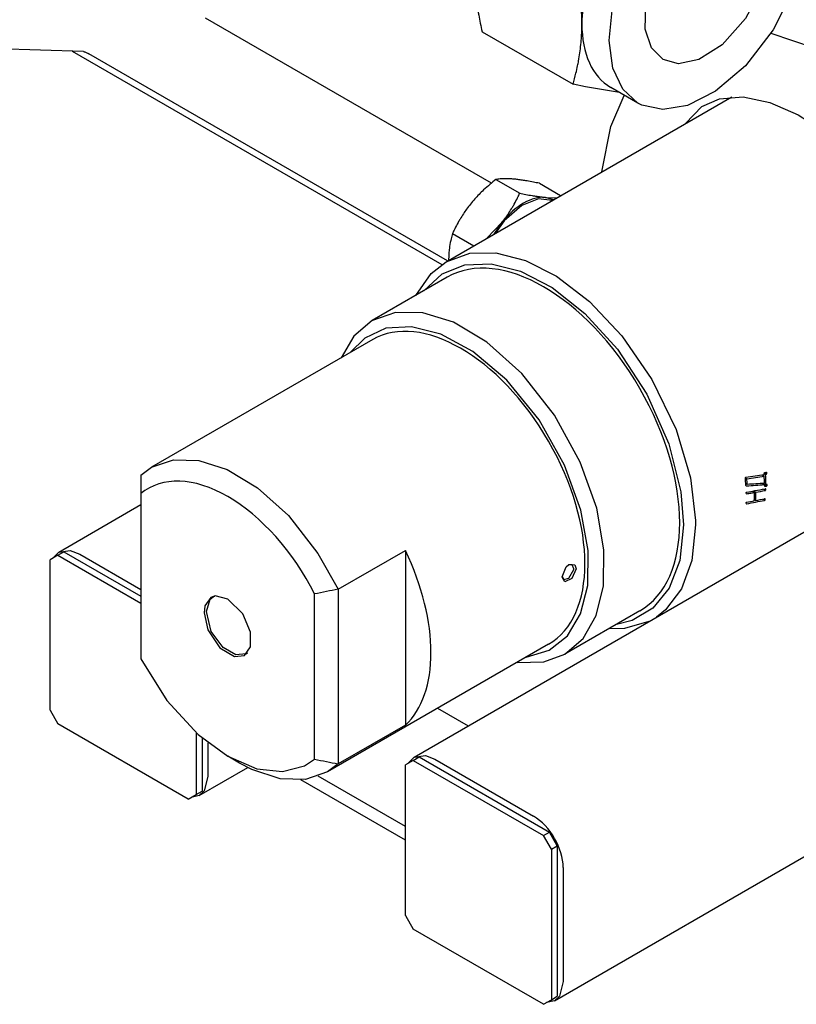
# Model space of a CAD drawing. Units: millimetres. Extents: x -4977 to 14016, y -622 to 3667.
# Drawn here: x 7103 to 7242, y 1926 to 2103 of the extents above; entities that cross this region are included whole.
import ezdxf

# ---------------------------------------------------------------- set-up
doc = ezdxf.new("R2010")
doc.units = ezdxf.units.MM
doc.linetypes.add('K5LT_BASIC', pattern=[0])
doc.layers.add('Системный слой (8)', color=7, linetype='Continuous')

# ---------------------------------------------------------------- blocks, each defined once
blk = doc.blocks.new('U1506')
at = {"layer": 'Системный слой (8)', "linetype": 'K5LT_BASIC'}
for p, q in [((7203.94, 2090.82), (7201.72, 2091.27)), ((7210.03, 2089.8), (7203.94, 2090.82))]:
    blk.add_line(p, q, dxfattribs=at)
blk = doc.blocks.new('U1653')
at = {"layer": 'Системный слой (8)', "linetype": 'K5LT_BASIC'}
for p, q in [((7214.73, 2105.61), (7216.04, 2110.42)), ((7235.64, 2108.67), (7232.63, 2103.02)), ((7214.65, 2101.16), (7214.73, 2105.61)), ((7232.63, 2103.02), (7228.44, 2098.33)), ((7215.75, 2097.81), (7214.65, 2101.16)), ((7217.84, 2095.69), (7215.75, 2097.81)), ((7228.44, 2098.33), (7224.25, 2095.69)), ((7220.62, 2094.94), (7217.84, 2095.69)), ((7224.25, 2095.69), (7220.62, 2094.94))]:
    blk.add_line(p, q, dxfattribs=at)
blk = doc.blocks.new('U1657')
at = {"layer": 'Системный слой (8)', "linetype": 'K5LT_BASIC'}
for p, q in [((7208.79, 2105.07), (7210.53, 2110.91)), ((7241.15, 2108.18), (7237.56, 2101.02)), ((7208.16, 2099.08), (7208.79, 2105.07)), ((7237.56, 2101.02), (7232.6, 2094.58)), ((7208.83, 2094.15), (7208.16, 2099.08)), ((7210.61, 2090.39), (7208.83, 2094.15)), ((7232.6, 2094.58), (7227.25, 2090.01)), ((7213.34, 2087.89), (7210.61, 2090.39)), ((7227.25, 2090.01), (7222.23, 2087.48)), ((7214.04, 2087.53), (7213.34, 2087.89)), ((7217.78, 2086.72), (7214.04, 2087.53)), ((7222.23, 2087.48), (7217.78, 2086.72))]:
    blk.add_line(p, q, dxfattribs=at)
blk = doc.blocks.new('U2188')
at = {"layer": 'Системный слой (8)', "linetype": 'K5LT_BASIC'}
for p, q in [((7195.5, 2070.77), (7192.52, 2069.58)), ((7197.99, 2070.46), (7195.5, 2070.77)), ((7192.52, 2069.58), (7189.37, 2066.79)), ((7189.37, 2066.79), (7187.74, 2064.54))]:
    blk.add_line(p, q, dxfattribs=at)
blk = doc.blocks.new('U2189')
at = {"layer": 'Системный слой (8)', "linetype": 'K5LT_BASIC'}
for p, q in [((7069.28, 2121.87), (7082.8, 2114.07)), ((7112, 2097.21), (7178.19, 2058.99)), ((7302.49, 1987.23), (7306.03, 1985.19))]:
    blk.add_line(p, q, dxfattribs=at)
blk = doc.blocks.new('U2209')
at = {"layer": 'Системный слой (8)', "linetype": 'K5LT_BASIC'}
for p, q in [((7172.19, 1969.65), (7173.23, 1970.74)), ((7173.23, 1970.74), (7175.29, 1971.03)), ((7175.29, 1971.03), (7176.98, 1970.37))]:
    blk.add_line(p, q, dxfattribs=at)
blk = doc.blocks.new('U2210')
at = {"layer": 'Системный слой (8)', "linetype": 'K5LT_BASIC'}
for p, q in [((7199.96, 1930.57), (7199.28, 1927.96)), ((7199.28, 1927.96), (7198.41, 1927.13)), ((7198.41, 1927.13), (7196.94, 1926.78))]:
    blk.add_line(p, q, dxfattribs=at)
blk = doc.blocks.new('U2222')
at = {"layer": 'Системный слой (8)', "linetype": 'K5LT_BASIC'}
for p, q in [((7236.19, 2018.79), (7236.17, 2018.8)), ((7236.21, 2018.77), (7236.19, 2018.79))]:
    blk.add_line(p, q, dxfattribs=at)
blk = doc.blocks.new('U2223')
at = {"layer": 'Системный слой (8)', "linetype": 'K5LT_BASIC'}
for p, q in [((7144.19, 1968.53), (7141.98, 1969.68)), ((7149.25, 1966.89), (7144.19, 1968.53)), ((7157.73, 1968.12), (7153.81, 1966.77)), ((7159.65, 1969.54), (7157.73, 1968.12)), ((7153.81, 1966.77), (7149.25, 1966.89))]:
    blk.add_line(p, q, dxfattribs=at)
blk = doc.blocks.new('U2224')
at = {"layer": 'Системный слой (8)', "linetype": 'K5LT_BASIC'}
blk.add_line((7236.46, 2019.58), (7236.43, 2019.6), dxfattribs=at)
blk.add_arc((7236.37, 2019.49), 0.127, 60.0092, 68.4171, dxfattribs=at)
blk = doc.blocks.new('U2225')
at = {"layer": 'Системный слой (8)', "linetype": 'K5LT_BASIC'}
for p, q in [((7136.86, 1999.37), (7135.77, 1997.83)), ((7137.59, 1999.62), (7136.86, 1999.37)), ((7139.89, 1999.05), (7137.59, 1999.62)), ((7142.54, 1996.42), (7139.89, 1999.05)), ((7135.77, 1997.83), (7135.61, 1996.62)), ((7135.61, 1996.62), (7136.29, 1993.58)), ((7143.94, 1993.12), (7142.54, 1996.42)), ((7136.29, 1993.58), (7138.46, 1990.35)), ((7143.95, 1990.51), (7143.94, 1993.12)), ((7138.46, 1990.35), (7141.08, 1988.77)), ((7142.86, 1988.98), (7143.95, 1990.51)), ((7141.08, 1988.77), (7142.86, 1988.98))]:
    blk.add_line(p, q, dxfattribs=at)
blk = doc.blocks.new('U2226')
at = {"layer": 'Системный слой (8)', "linetype": 'K5LT_BASIC'}
blk.add_line((7236.41, 2021.73), (7236.38, 2021.75), dxfattribs=at)
blk.add_arc((7236.3, 2021.63), 0.145, 59.9957, 67.9823, dxfattribs=at)
blk = doc.blocks.new('U2227')
at = {"layer": 'Системный слой (8)', "linetype": 'K5LT_BASIC'}
blk.add_line((7232.76, 2017.96), (7232.78, 2017.95), dxfattribs=at)
blk.add_arc((7232.86, 2018.08), 0.154, 240.011, 249.4676, dxfattribs=at)
blk = doc.blocks.new('U2230')
at = {"layer": 'Системный слой (8)', "linetype": 'K5LT_BASIC'}
for p, q in [((7236.11, 2017.02), (7236.09, 2017.03)), ((7236.12, 2017.01), (7236.11, 2017.02))]:
    blk.add_line(p, q, dxfattribs=at)
blk = doc.blocks.new('U2231')
at = {"layer": 'Системный слой (8)', "linetype": 'K5LT_BASIC'}
for p, q in [((7178.98, 2059.49), (7183.22, 2061)), ((7183.22, 2061), (7187.87, 2061.09)), ((7187.87, 2061.09), (7193.21, 2059.72)), ((7176.29, 2057.39), (7178.98, 2059.49)), ((7193.21, 2059.72), (7198.76, 2056.88)), ((7173.55, 2053.46), (7176.29, 2057.39)), ((7198.76, 2056.88), (7204.64, 2052.37)), ((7204.64, 2052.37), (7210.46, 2046.19)), ((7210.46, 2046.19), (7215.83, 2038.39)), ((7215.83, 2038.39), (7220.16, 2029.43)), ((7220.16, 2029.43), (7222.74, 2020.75)), ((7222.74, 2020.75), (7223.64, 2013.11)), ((7223.65, 2012.34), (7222.98, 2005.96)), ((7223.64, 2013.11), (7223.65, 2012.34)), ((7222.98, 2005.96), (7221.15, 2000.9)), ((7221.15, 2000.9), (7218.29, 1997.12)), ((7218.29, 1997.12), (7216.65, 1995.81)), ((7215.29, 1995.03), (7210.94, 1993.77)), ((7210.94, 1993.77), (7208.05, 1993.71))]:
    blk.add_line(p, q, dxfattribs=at)
blk = doc.blocks.new('U2232')
at = {"layer": 'Системный слой (8)', "linetype": 'K5LT_BASIC'}
for p, q in [((7178.26, 2057.32), (7182.32, 2058.95)), ((7182.32, 2058.95), (7187.04, 2059.13)), ((7187.04, 2059.13), (7192.3, 2057.8)), ((7174.99, 2054.29), (7178.26, 2057.32)), ((7192.3, 2057.8), (7197.96, 2054.88)), ((7197.96, 2054.88), (7203.84, 2050.24)), ((7203.84, 2050.24), (7209.66, 2043.82)), ((7209.66, 2043.82), (7214.91, 2035.77)), ((7214.91, 2035.77), (7218.87, 2026.84)), ((7218.87, 2026.84), (7221.04, 2018.29)), ((7221.04, 2018.29), (7221.53, 2012.34)), ((7221.53, 2012.34), (7220.84, 2005.99)), ((7220.84, 2005.99), (7218.94, 2001.01)), ((7218.94, 2001.01), (7216.03, 1997.41)), ((7216.03, 1997.41), (7212.28, 1995.21)), ((7212.28, 1995.21), (7209.49, 1994.54))]:
    blk.add_line(p, q, dxfattribs=at)
blk = doc.blocks.new('U2233')
at = {"layer": 'Системный слой (8)', "linetype": 'K5LT_BASIC'}
for p, q in [((7200.49, 2004.83), (7200.98, 2005.24)), ((7200.98, 2005.24), (7202.04, 2005.19)), ((7202.04, 2005.19), (7202.27, 2004.49)), ((7199.77, 2003.05), (7200.49, 2004.83)), ((7202.27, 2004.49), (7201.49, 2002.74)), ((7199.77, 2002.96), (7199.77, 2003.05)), ((7200.27, 2002.17), (7199.77, 2002.96)), ((7201.49, 2002.74), (7200.27, 2002.17))]:
    blk.add_line(p, q, dxfattribs=at)
blk = doc.blocks.new('U2234')
at = {"layer": 'Системный слой (8)', "linetype": 'K5LT_BASIC'}
for p, q in [((7124.3, 1988.36), (7128.96, 1980.89)), ((7128.96, 1980.89), (7134.55, 1974.78)), ((7134.55, 1974.78), (7139.86, 1970.9)), ((7139.86, 1970.9), (7145.08, 1968.68)), ((7153.59, 1969.21), (7155.41, 1970.4)), ((7145.08, 1968.68), (7149.7, 1968.18)), ((7149.7, 1968.18), (7153.59, 1969.21))]:
    blk.add_line(p, q, dxfattribs=at)
blk = doc.blocks.new('U2235')
at = {"layer": 'Системный слой (8)', "linetype": 'K5LT_BASIC'}
blk.add_line((7232.7, 2019.36), (7232.73, 2019.34), dxfattribs=at)
blk.add_arc((7232.77, 2019.42), 0.0849, 240.0143, 252.6793, dxfattribs=at)
blk = doc.blocks.new('U2236')
at = {"layer": 'Системный слой (8)', "linetype": 'K5LT_BASIC'}
for p, q in [((7168.21, 2047.56), (7164.41, 2045.81)), ((7172.78, 2047.85), (7168.21, 2047.56)), ((7178.01, 2046.53), (7172.78, 2047.85)), ((7164.41, 2045.81), (7161.82, 2043.23)), ((7183.78, 2043.4), (7178.01, 2046.53)), ((7189.84, 2038.25), (7183.78, 2043.4)), ((7195.62, 2031.15), (7189.84, 2038.25)), ((7200.21, 2023.02), (7195.62, 2031.15)), ((7203.13, 2015.01), (7200.21, 2023.02)), ((7204.44, 2007.75), (7203.13, 2015.01)), ((7204.34, 2001.51), (7204.44, 2007.75)), ((7203.04, 1996.4), (7204.34, 2001.51)), ((7200.7, 1992.5), (7203.04, 1996.4)), ((7197.42, 1989.89), (7200.7, 1992.5)), ((7193.32, 1988.67), (7197.42, 1989.89))]:
    blk.add_line(p, q, dxfattribs=at)
blk = doc.blocks.new('U2237')
at = {"layer": 'Системный слой (8)', "linetype": 'K5LT_BASIC'}
blk.add_line((7232.73, 2016.16), (7232.75, 2016.15), dxfattribs=at)
blk.add_arc((7232.82, 2016.27), 0.137, 240.0296, 250.0109, dxfattribs=at)
blk = doc.blocks.new('U2238')
at = {"layer": 'Системный слой (8)', "linetype": 'K5LT_BASIC'}
for p, q in [((7200.99, 2002.82), (7201.87, 2004.36)), ((7201.87, 2004.36), (7201.88, 2004.49)), ((7199.77, 2003.09), (7200.05, 2002.59)), ((7200.05, 2002.59), (7200.99, 2002.82))]:
    blk.add_line(p, q, dxfattribs=at)
blk = doc.blocks.new('U2239')
at = {"layer": 'Системный слой (8)', "linetype": 'K5LT_BASIC'}
for p, q in [((7126.23, 2022.68), (7130.14, 2024.02)), ((7130.14, 2024.02), (7134.7, 2023.91)), ((7134.7, 2023.91), (7139.76, 2022.27)), ((7124.3, 2021.25), (7126.23, 2022.68)), ((7139.76, 2022.27), (7145.17, 2019)), ((7145.17, 2019), (7150.72, 2014.01)), ((7150.72, 2014.01), (7156.02, 2007.25)), ((7156.02, 2007.25), (7159.65, 2000.84))]:
    blk.add_line(p, q, dxfattribs=at)
blk = doc.blocks.new('U2240')
at = {"layer": 'Системный слой (8)', "linetype": 'K5LT_BASIC'}
for p, q in [((7201.55, 2005.19), (7200.88, 2005.18)), ((7201.88, 2004.49), (7201.55, 2005.19))]:
    blk.add_line(p, q, dxfattribs=at)
blk = doc.blocks.new('U2241')
at = {"layer": 'Системный слой (8)', "linetype": 'K5LT_BASIC'}
for p, q in [((7169.91, 2050.4), (7165.78, 2048.98)), ((7174.78, 2050.34), (7169.91, 2050.4)), ((7180.28, 2048.63), (7174.78, 2050.34)), ((7165.74, 2048.95), (7162.45, 2046.13)), ((7165.78, 2048.98), (7165.74, 2048.95)), ((7186.29, 2045.08), (7180.28, 2048.63)), ((7162.45, 2046.13), (7160.2, 2042.29)), ((7192.54, 2039.48), (7186.29, 2045.08)), ((7198.41, 2032), (7192.54, 2039.48)), ((7203.02, 2023.58), (7198.41, 2032)), ((7205.95, 2015.35), (7203.02, 2023.58)), ((7207.26, 2007.88), (7205.95, 2015.35)), ((7207.18, 2001.43), (7207.26, 2007.88)), ((7205.88, 1996.12), (7207.18, 2001.43)), ((7203.53, 1992.01), (7205.88, 1996.12)), ((7200.24, 1989.2), (7203.53, 1992.01)), ((7191.7, 1987.73), (7196.5, 1987.82)), ((7196.5, 1987.82), (7200.24, 1989.2))]:
    blk.add_line(p, q, dxfattribs=at)
blk = doc.blocks.new('U2242')
at = {"layer": 'Системный слой (8)', "linetype": 'K5LT_BASIC'}
blk.add_line((7236.03, 2019.3), (7236.05, 2019.28), dxfattribs=at)
blk.add_arc((7236.08, 2019.34), 0.0721, 240.0727, 255.0306, dxfattribs=at)
blk = doc.blocks.new('U2243')
at = {"layer": 'Системный слой (8)', "linetype": 'K5LT_BASIC'}
for p, q in [((7136.03, 1996.84), (7136.72, 1999.04)), ((7136.72, 1999.04), (7137.25, 1999.48)), ((7137.25, 1999.48), (7137.52, 1999.61)), ((7136.92, 1993.28), (7136.03, 1996.84)), ((7139.04, 1990.41), (7136.92, 1993.28)), ((7141.29, 1989.09), (7139.04, 1990.41)), ((7143.15, 1989.26), (7141.29, 1989.09)), ((7143.4, 1989.43), (7143.15, 1989.26))]:
    blk.add_line(p, q, dxfattribs=at)
blk = doc.blocks.new('U2245')
at = {"layer": 'Системный слой (8)', "linetype": 'K5LT_BASIC'}
for p, q in [((7136.32, 1967.31), (7135.64, 1964.71)), ((7135.64, 1964.71), (7134.77, 1963.88)), ((7134.77, 1963.88), (7133.3, 1963.53))]:
    blk.add_line(p, q, dxfattribs=at)
blk = doc.blocks.new('U2246')
at = {"layer": 'Системный слой (8)', "linetype": 'K5LT_BASIC'}
for p, q in [((7108.55, 2006.39), (7109.59, 2007.49)), ((7109.59, 2007.49), (7111.65, 2007.77)), ((7111.65, 2007.77), (7113.34, 2007.11))]:
    blk.add_line(p, q, dxfattribs=at)
blk = doc.blocks.new('U2250')
at = {"layer": 'Системный слой (8)', "linetype": 'K5LT_BASIC'}
for p, q in [((7224.81, 2087.27), (7227.93, 2088.67)), ((7227.93, 2088.67), (7232.18, 2089.01)), ((7232.18, 2089.01), (7236.99, 2088.02)), ((7236.99, 2088.02), (7242.05, 2085.81)), ((7221.88, 2084.25), (7224.81, 2087.27)), ((7242.05, 2085.81), (7247.94, 2081.92)), ((7247.94, 2081.92), (7254.09, 2076.34)), ((7254.09, 2076.34), (7259.87, 2069.4)), ((7259.87, 2069.4), (7265.21, 2060.95)), ((7265.21, 2060.95), (7269.55, 2051.37)), ((7269.55, 2051.37), (7272.15, 2042.33)), ((7272.15, 2042.33), (7273.13, 2034.44)), ((7273.13, 2034.44), (7273.16, 2032.96))]:
    blk.add_line(p, q, dxfattribs=at)
blk = doc.blocks.new('U2251')
at = {"layer": 'Системный слой (8)', "linetype": 'K5LT_BASIC'}
for p, q in [((7237.15, 2100.39), (7244.92, 2097.78)), ((7244.92, 2097.78), (7251.5, 2094.13)), ((7251.5, 2094.13), (7258.57, 2088.67)), ((7208.48, 2083.72), (7210.89, 2089.27)), ((7210.89, 2089.27), (7210.9, 2089.3)), ((7258.57, 2088.67), (7265.19, 2081.97)), ((7206.88, 2075.59), (7208.48, 2083.72)), ((7265.19, 2081.97), (7271.6, 2073.57)), ((7271.6, 2073.57), (7277.08, 2064.13)), ((7277.08, 2064.13), (7281.55, 2053.42)), ((7281.55, 2053.42), (7284.15, 2043.49)), ((7284.15, 2043.49), (7285.13, 2034.46)), ((7285.13, 2034.46), (7285.16, 2032.96))]:
    blk.add_line(p, q, dxfattribs=at)
blk = doc.blocks.new('U2292')
at = {"layer": 'Системный слой (8)', "linetype": 'K5LT_BASIC'}
for p, q in [((6944.53, 2102.11), (6920.48, 2102.81)), ((7114.03, 2097.15), (6958.02, 2101.71))]:
    blk.add_line(p, q, dxfattribs=at)

msp = doc.modelspace()

# ---------------------------------------------------------------- linework, layer by layer
at = {"layer": 'Системный слой (8)', "linetype": 'K5LT_BASIC'}
for p, q in [((7187.086, 2073.562), (7135.89, 2103.12)), ((7185.416, 2100.685), (7201.718, 2091.273)), ((7179.225, 2059.625), (7114.977, 2096.719)), ((7213.339, 2087.894), (7208.474, 2090.702)), ((7178.984, 2059.486), (7230.137, 2089.019)), ((7187.903, 2074.223), (7192.171, 2071.76)), ((7195.681, 2073.529), (7199.494, 2071.328)), ((7198.221, 2070.593), (7196.754, 2071.011)), ((7196.754, 2071.011), (7198.849, 2070.955)), ((7186.345, 2063.736), (7188.976, 2066.52)), ((7188.976, 2066.52), (7187.509, 2064.408)), ((7180.125, 2064.547), (7183.938, 2062.346)), ((7179.43, 2059.763), (7179.43, 2059.744)), ((7179.174, 2056.709), (7165.739, 2048.952)), ((7165.824, 2045.538), (7126.226, 2022.676)), ((7124.299, 2021.249), (7124.299, 2017.946)), ((7235.536, 2021.332), (7235.965, 2021.085)), ((7235.546, 2021.326), (7235.546, 2021.334)), ((7235.941, 2021.587), (7236.208, 2021.433)), ((7235.963, 2021.667), (7236.333, 2021.453)), ((7235.995, 2021.697), (7236.385, 2021.472)), ((7236.064, 2021.726), (7236.425, 2021.517)), ((7236.103, 2021.732), (7236.436, 2021.539)), ((7236.238, 2021.753), (7236.453, 2021.629)), ((7236.3, 2021.762), (7236.44, 2021.681)), ((7236.343, 2021.765), (7236.407, 2021.728)), ((7232.579, 2020.771), (7232.854, 2020.613)), ((7232.647, 2019.81), (7232.916, 2019.655)), ((7232.65, 2019.76), (7232.724, 2019.766)), ((7232.683, 2019.397), (7232.792, 2019.334)), ((7235.53, 2019.83), (7236.001, 2019.558)), ((7235.701, 2019.731), (7235.72, 2019.739)), ((7235.72, 2019.739), (7235.762, 2019.783)), ((7235.72, 2019.739), (7236.425, 2019.332)), ((7235.762, 2019.783), (7235.774, 2019.805)), ((7235.762, 2019.783), (7236.467, 2019.376)), ((7235.774, 2019.805), (7235.785, 2019.849)), ((7235.774, 2019.805), (7236.479, 2019.398)), ((7235.806, 2019.851), (7236.254, 2019.592)), ((7236.001, 2019.527), (7236.374, 2019.312)), ((7236.3, 2019.6), (7236.501, 2019.484)), ((7236.36, 2019.61), (7236.491, 2019.535)), ((7236.402, 2019.614), (7236.461, 2019.58)), ((7124.299, 2017.946), (7124.299, 1988.36)), ((7233.83, 2018.404), (7234.234, 2018.171)), ((7234.083, 2018.447), (7234.485, 2018.214)), ((7235.874, 2018.756), (7236.208, 2018.564)), ((7235.984, 2018.776), (7236.232, 2018.632)), ((7236.044, 2018.787), (7236.241, 2018.673)), ((7236.117, 2018.799), (7236.235, 2018.731)), ((7236.172, 2018.799), (7236.214, 2018.775)), ((7109.589, 2007.486), (7124.299, 2015.979)), ((7234.198, 2016.866), (7234.436, 2016.729)), ((7235.793, 2016.986), (7236.106, 2016.806)), ((7235.9, 2017.007), (7236.133, 2016.873)), ((7235.96, 2017.019), (7236.144, 2016.912)), ((7236.031, 2017.032), (7236.141, 2016.969)), ((7236.084, 2017.033), (7236.123, 2017.011)), ((7173.228, 1970.744), (7247.385, 2013.559)), ((7109.449, 2006.911), (7108.035, 2006.094)), ((7109.449, 2006.911), (7110.51, 2007.523)), ((7109.449, 2006.911), (7124.299, 1998.337)), ((7110.51, 2007.523), (7124.299, 1999.562)), ((7113.339, 2007.115), (7124.299, 2000.787)), ((7159.654, 2000.837), (7171.675, 2007.777)), ((7171.675, 2007.777), (7171.675, 1976.483)), ((7108.035, 1979.15), (7108.035, 2006.094)), ((7200.984, 2005.243), (7200.984, 2005.243)), ((7155.411, 1970.397), (7155.411, 1999.983)), ((7159.654, 2000.837), (7159.654, 1969.543)), ((7137.247, 1999.478), (7137.451, 1999.596)), ((7213.674, 1996.953), (7200.239, 1989.196)), ((7197.324, 1990.978), (7157.726, 1968.116)), ((7143.147, 1989.259), (7143.351, 1989.377)), ((7198.406, 1927.135), (7304.472, 1988.372)), ((7108.035, 1979.15), (7109.449, 1976.7)), ((7177.438, 1979.497), (7182.913, 1976.336)), ((7132.784, 1963.228), (7109.449, 1976.7)), ((7134.198, 1975.103), (7134.198, 1964.045)), ((7171.675, 1976.483), (7159.654, 1969.543)), ((7135.259, 1974.168), (7135.259, 1964.657)), ((7136.32, 1973.303), (7136.32, 1967.311)), ((7141.976, 1969.676), (7139.855, 1970.901)), ((7173.089, 1970.168), (7171.675, 1969.352)), ((7173.089, 1970.168), (7174.15, 1970.781)), ((7173.089, 1970.168), (7196.424, 1956.696)), ((7174.15, 1970.781), (7197.484, 1957.309)), ((7176.978, 1970.372), (7194.656, 1960.166)), ((7134.766, 1963.877), (7143.442, 1968.886)), ((7171.675, 1942.407), (7171.675, 1969.352)), ((7171.675, 1955.88), (7152.968, 1966.68)), ((7171.675, 1958.329), (7156.066, 1967.341)), ((7134.198, 1964.045), (7135.259, 1964.657)), ((7132.784, 1963.228), (7134.198, 1964.045)), ((7196.424, 1956.696), (7197.484, 1957.309)), ((7197.838, 1954.247), (7196.424, 1956.696)), ((7198.898, 1954.859), (7197.484, 1957.309)), ((7197.838, 1954.247), (7198.898, 1954.859)), ((7197.838, 1954.247), (7197.838, 1927.302)), ((7198.898, 1954.859), (7198.898, 1927.915)), ((7199.959, 1950.981), (7199.959, 1930.568)), ((7171.675, 1942.407), (7173.089, 1939.958)), ((7196.424, 1926.486), (7173.089, 1939.958)), ((7197.838, 1927.302), (7198.898, 1927.915)), ((7196.424, 1926.486), (7197.838, 1927.302))]:
    msp.add_line(p, q, dxfattribs=at)
for centre, major_axis, ratio, start_param, end_param in [((7220.974, 2112.353), (-12.5, -21.651), 0.5773503, 4.9741884, 5.4977871), ((7220.974, 2112.353), (-12.5, -21.651), 0.5773503, 5.4977871, 6.2831853), ((7192.865, 2060.988), (5.5, 9.526), 0.5773503, 0.2617994, 1.3089969), ((7196.424, 2026.831), (-17.25, 29.878), 0.5773503, 3.1415927, 6.2831853), ((7181.574, 2018.258), (-15.75, 27.28), 0.5773503, 3.1415927, 6.2831853), ((7139.855, 1994.171), (-14.25, 24.682), 0.5773503, 4.6159159, 6.3796584), ((7214.496, 2037.265), (78.71, 7.318), 0.2324997, -1.3591242, -1.3164825), ((7213.753, 2036.836), (78.711, 7.319), 0.2324986, -1.3473583, -1.306404), ((7209.78, 2034.542), (-17.55, 32.585), 0.5960614, 4.0074378, 4.0123253), ((7207.897, 2033.455), (28.145, 46.031), 0.5598152, -1.4859539, -1.4857293), ((7203.625, 2030.989), (89.83, 79.568), 0.2395492, -1.4200033, -1.419501), ((7209.838, 2034.576), (-18.5, 32.043), 0.5773503, 3.939999, 3.9797396), ((7218.848, 2039.778), (127.705, 39.228), 0.1675881, -1.4876447, -1.4872157), ((7215.235, 2037.692), (78.719, 7.324), 0.2324901, -1.324743, -1.3213796), ((7214.49, 2037.262), (78.691, 7.305), 0.23252, -1.3128319, -1.3111732), ((7210.091, 2034.722), (-18.5, 32.043), 0.5773503, 3.9269908, 3.9862885), ((7219.342, 2040.063), (160.403, 59.178), 0.1367304, -1.5152075, -1.5148834), ((7206.745, 2032.79), (63.439, 64.166), 0.3250595, -1.4285682, -1.4278909), ((7211.251, 2035.391), (29.424, -25.605), 0.2281093, 0.7700048, 0.7720677), ((7208.919, 2034.045), (23.291, 44.382), 0.6024202, -1.5371101, -1.5366195), ((7209.825, 2034.568), (-5.257, 38.013), 0.7098253, 4.2664514, 4.2689308), ((7210.664, 2035.053), (23.208, -29.229), 0.4517238, 0.779347, 0.7812384), ((7206.553, 2032.679), (-18.5, 32.043), 0.5773503, 3.9888776, 4.0291446), ((7203.654, 2031.005), (28.199, 46.051), 0.5593332, -1.4511582, -1.450933), ((7197.295, 2027.334), (90.071, 79.71), 0.2389658, -1.3856411, -1.3851377), ((7219.844, 2040.353), (127.586, 39.154), 0.1677218, -1.5218807, -1.5214483), ((7206.856, 2032.854), (22.884, -29.425), 0.4621298, 0.7808941, 0.783472), ((7207.327, 2033.126), (28.271, -26.254), 0.270207, 0.7601007, 0.7616754), ((7210.013, 2034.677), (65.909, -1.767), 0.2385928, -1.2115169, -1.1591028), ((7206.805, 2032.825), (-18.5, 32.043), 0.5773503, 3.9900856, 4.0206939), ((7210.626, 2035.031), (66.005, -1.699), 0.2386366, -1.220188, -1.1701014), ((7209.838, 2034.576), (-18.5, 32.043), 0.5773503, 3.9269908, 3.9298834), ((7209.838, 2034.576), (18.5, -32.043), 0.5773503, 0.7829868, 0.7853982), ((7209.287, 2034.258), (78.719, 7.324), 0.2324901, -1.2445931, -1.2412375), ((7210.091, 2034.722), (18.5, -32.043), 0.5773503, 0.7845935, 0.7853982), ((7210.031, 2034.687), (78.691, 7.305), 0.23252, -1.2527296, -1.2510737), ((7208.253, 2033.661), (159.208, 58.459), 0.1376752, -1.4439723, -1.4436451), ((7211.056, 2035.279), (63.858, 64.407), 0.3232708, -1.4986556, -1.4979815), ((7210.223, 2034.798), (29.398, -25.62), 0.2290483, 0.6997466, 0.7018036), ((7210.597, 2035.014), (23.372, 44.407), 0.6017185, 4.6767226, 4.6772179), ((7210.416, 2034.91), (-5.246, 38.017), 0.7098573, 4.1965747, 4.1990433), ((7210.29, 2034.837), (23.195, -29.237), 0.4521575, 0.7093574, 0.7112446), ((7206.416, 2032.6), (-5.239, 38.019), 0.7098781, 4.2245165, 4.2269765), ((7206.638, 2032.728), (23.194, -29.237), 0.4521977, 0.7326711, 0.7346932), ((7206.784, 2032.813), (30.034, -25.265), 0.2063138, 0.7228187, 0.7248798), ((7206.125, 2032.432), (23.477, 44.439), 0.6008142, 4.7084401, 4.708942), ((7205.391, 2032.008), (64.411, 64.726), 0.3209333, -1.4667141, -1.466042), ((7209.726, 2034.511), (158.478, 58.019), 0.1382586, -1.4755392, -1.4752096), ((7208.125, 2033.587), (78.712, 7.319), 0.2324979, -1.273133, -1.2536591), ((7207.381, 2033.157), (78.711, 7.319), 0.2324981, -1.2631181, -1.2536577), ((7207.381, 2033.157), (78.711, 7.319), 0.2324981, -1.2536577, -1.2443556), ((7208.072, 2033.556), (18.5, -32.043), 0.5773503, 0.7259334, 0.7760961), ((7208.125, 2033.587), (78.712, 7.319), 0.2324979, -1.2536591, -1.2288764), ((7208.325, 2033.702), (18.5, -32.043), 0.5773503, 0.7225259, 0.7726948), ((7207.381, 2033.157), (78.712, 7.32), 0.2324972, -1.2409596, -1.2188644), ((7210.481, 2034.947), (2.918, 40.12), 0.7153396, 4.3443176, 4.3461897), ((7209.733, 2034.515), (27.683, -26.589), 0.2920202, 0.6716239, 0.6735336), ((7210.286, 2034.835), (-9.722, 36.397), 0.6886871, 4.0773208, 4.0785455), ((7209.978, 2034.656), (21.85, -30.051), 0.4936643, 0.7018885, 0.703994), ((7206.924, 2032.893), (-5.237, 38.02), 0.7098843, 4.1644063, 4.1668677), ((7206.319, 2032.544), (23.193, -29.238), 0.4522418, 0.6725283, 0.6745521), ((7205.844, 2032.27), (30.031, -25.267), 0.2064325, 0.6626393, 0.6647025), ((7207.573, 2033.268), (23.486, 44.442), 0.600743, 4.6483635, 4.6488663), ((7209.147, 2034.177), (64.454, 64.75), 0.3207547, -1.5268649, -1.5261927), ((7200.325, 2029.083), (158.221, 57.863), 0.1384652, -1.4151382, -1.4148076), ((7202.916, 2030.579), (78.712, 7.319), 0.2324979, -1.2029597, -1.1585854), ((7203.659, 2031.008), (78.711, 7.319), 0.2324981, -1.2129789, -1.1941929), ((7203.659, 2031.008), (78.712, 7.32), 0.2324972, -1.1907907, -1.1686412), ((7211.213, 2035.37), (2.944, 40.125), 0.7153029, 4.284555, 4.2864342), ((7209.017, 2034.102), (27.675, -26.593), 0.2922919, 0.6113571, 0.6132736), ((7210.659, 2035.05), (-9.711, 36.402), 0.6887603, 4.0172957, 4.0185249), ((7209.761, 2034.531), (21.847, -30.053), 0.4937477, 0.6416617, 0.6437749), ((7153.997, 2002.336), (15.75, -27.28), 0.5773503, 0.1313885, 1.4394079), ((7194.656, 1954.043), (-3.75, 6.495), 0.5773503, 3.9269908, 5.4977871)]:
    msp.add_ellipse(centre, major_axis=major_axis, ratio=ratio, start_param=start_param, end_param=end_param, dxfattribs=at)
for points, knots in [([(7203.297, 2102.147), (7203.297, 2102.666), (7203.277, 2103.686), (7203.196, 2105.195), (7203.063, 2106.754), (7202.908, 2108.101), (7202.757, 2109.192), (7202.618, 2110.124), (7202.473, 2111.003), (7202.186, 2112.606), (7201.942, 2113.819), (7201.718, 2114.844)], [0, 0, 0, 0, 1.644573, 3.2146564, 4.6681719, 6.3508038, 7.155214, 7.7638219, 8.9463181, 9.5408733, 12, 12, 12, 12]), ([(7183.837, 2113.382), (7183.837, 2112.863), (7183.856, 2111.843), (7183.938, 2110.334), (7184.071, 2108.775), (7184.226, 2107.428), (7184.376, 2106.337), (7184.516, 2105.404), (7184.661, 2104.526), (7184.948, 2102.923), (7185.192, 2101.71), (7185.416, 2100.685)], [0, 0, 0, 0, 1.644573, 3.2146564, 4.6681719, 6.3508038, 7.155214, 7.7638219, 8.9463181, 9.5408733, 12, 12, 12, 12]), ([(7201.718, 2091.273), (7201.912, 2091.939), (7202.209, 2093.053), (7202.513, 2094.423), (7202.748, 2095.645), (7202.949, 2096.898), (7203.122, 2098.353), (7203.234, 2099.772), (7203.287, 2101.033), (7203.297, 2101.824), (7203.297, 2102.147)], [0, 0, 0, 0, 1.9578533, 3.3405137, 4.1897752, 5.7266816, 7.218991, 8.6792248, 10.060949, 11, 11, 11, 11]), ([(7113.995, 2097.155), (7113.997, 2097.154), (7114.014, 2097.15), (7114.029, 2097.147), (7114.035, 2097.145), (7114.069, 2097.136), (7114.111, 2097.124), (7114.223, 2097.085), (7114.292, 2097.059), (7114.452, 2096.991), (7114.544, 2096.949), (7114.747, 2096.847), (7114.859, 2096.787), (7114.977, 2096.719)], [0, 0, 0, 0, 1.8495975, 1.8495975, 2.2, 2.2, 4.4, 4.4, 6.6, 6.6, 8.8, 8.8, 11, 11, 11, 11]), ([(7187.903, 2074.223), (7187.54, 2073.937), (7186.791, 2073.326), (7185.78, 2072.428), (7184.881, 2071.552), (7184.08, 2070.699), (7183.577, 2070.107), (7183.319, 2069.786)], [0, 0, 0, 0, 1.724662, 3.6001007, 5.0521129, 6.4328095, 8, 8, 8, 8]), ([(7191.097, 2074.277), (7190.867, 2074.298), (7190.436, 2074.329), (7189.821, 2074.35), (7189.321, 2074.348), (7188.694, 2074.321), (7188.253, 2074.276), (7187.941, 2074.229), (7187.903, 2074.223)], [0, 0, 0, 0, 1.5745681, 3.0534085, 4.6820934, 5.7048767, 8.5920222, 9, 9, 9, 9]), ([(7195.681, 2073.529), (7195.318, 2073.606), (7194.569, 2073.758), (7193.558, 2073.945), (7192.624, 2074.096), (7191.826, 2074.204), (7191.325, 2074.257), (7191.097, 2074.277)], [0, 0, 0, 0, 1.7246778, 3.6001198, 5.0521253, 6.6160037, 8, 8, 8, 8]), ([(7188.976, 2066.52), (7189.207, 2066.807), (7189.638, 2067.372), (7190.252, 2068.26), (7190.753, 2069.06), (7191.274, 2069.965), (7191.726, 2070.825), (7192.044, 2071.488), (7192.171, 2071.76)], [0, 0, 0, 0, 1.5745689, 3.0534097, 4.6820949, 5.7048786, 7.6526153, 9, 9, 9, 9]), ([(7192.171, 2071.76), (7192.534, 2071.683), (7193.282, 2071.53), (7194.294, 2071.343), (7195.228, 2071.193), (7196.026, 2071.084), (7196.527, 2071.032), (7196.754, 2071.011)], [0, 0, 0, 0, 1.7246778, 3.6001198, 5.0521253, 6.6160037, 8, 8, 8, 8]), ([(7183.319, 2069.786), (7183.089, 2069.5), (7182.657, 2068.935), (7182.043, 2068.047), (7181.543, 2067.247), (7181.022, 2066.342), (7180.57, 2065.482), (7180.251, 2064.819), (7180.125, 2064.547)], [0, 0, 0, 0, 1.5745689, 3.0534097, 4.6820949, 5.7048786, 7.6526153, 9, 9, 9, 9]), ([(7180.125, 2064.547), (7180.034, 2064.236), (7179.833, 2063.48), (7179.643, 2062.503), (7179.518, 2061.552), (7179.449, 2060.742), (7179.43, 2060.106), (7179.43, 2059.763)], [0, 0, 0, 0, 1.724662, 4.1134892, 5.0521129, 6.4328095, 8, 8, 8, 8]), ([(7235.958, 2021.657), (7235.954, 2021.65), (7235.949, 2021.636), (7235.946, 2021.623), (7235.945, 2021.616)], [0, 0, 0, 0, 2.4596442, 5, 5, 5, 5]), ([(7232.593, 2020.842), (7232.59, 2020.835), (7232.585, 2020.821), (7232.582, 2020.808), (7232.581, 2020.801)], [0, 0, 0, 0, 2.4615812, 5, 5, 5, 5]), ([(7236.174, 2018.528), (7236.181, 2018.532), (7236.193, 2018.543), (7236.204, 2018.557), (7236.208, 2018.564)], [0, 0, 0, 0, 2.7346976, 5, 5, 5, 5]), ([(7236.071, 2016.771), (7236.078, 2016.775), (7236.091, 2016.785), (7236.102, 2016.799), (7236.106, 2016.806)], [0, 0, 0, 0, 2.7360783, 5, 5, 5, 5])]:
    msp.add_open_spline(points, degree=3, knots=knots, dxfattribs=at)
for points in [[(7235.945, 2021.616), (7235.941, 2021.593), (7235.94, 2021.571), (7235.941, 2021.55)], [(7236.358, 2021.761), (7236.345, 2021.766), (7236.331, 2021.767), (7236.316, 2021.765)], [(7232.581, 2020.801), (7232.578, 2020.777), (7232.578, 2020.755), (7232.579, 2020.733)], [(7232.743, 2019.337), (7232.758, 2019.332), (7232.775, 2019.331), (7232.792, 2019.334)], [(7236.001, 2019.398), (7236.001, 2019.375), (7236.003, 2019.354), (7236.008, 2019.335)], [(7236.008, 2019.335), (7236.012, 2019.319), (7236.019, 2019.306), (7236.027, 2019.295)], [(7236.065, 2019.271), (7236.084, 2019.266), (7236.104, 2019.265), (7236.126, 2019.269)], [(7236.416, 2019.61), (7236.405, 2019.615), (7236.391, 2019.616), (7236.376, 2019.613)], [(7232.804, 2017.936), (7232.815, 2017.932), (7232.827, 2017.931), (7232.841, 2017.933)], [(7236.112, 2018.502), (7236.132, 2018.505), (7236.153, 2018.514), (7236.174, 2018.528)], [(7236.174, 2018.798), (7236.157, 2018.803), (7236.139, 2018.803), (7236.12, 2018.8)], [(7232.773, 2016.137), (7232.783, 2016.133), (7232.795, 2016.133), (7232.808, 2016.135)], [(7236.01, 2016.744), (7236.029, 2016.748), (7236.05, 2016.757), (7236.071, 2016.771)], [(7236.086, 2017.033), (7236.07, 2017.036), (7236.052, 2017.037), (7236.033, 2017.033)], [(7159.654, 2000.837), (7158.238, 2000.559), (7156.823, 2000.275), (7155.411, 1999.983)], [(7155.411, 1970.397), (7156.823, 1970.104), (7158.238, 1969.82), (7159.654, 1969.543)]]:
    msp.add_open_spline(points, degree=3, dxfattribs=at)

# ---------------------------------------------------------------- block references
at = {"layer": 'Системный слой (8)'}
for name in ['U2189', 'U1657', 'U1653', 'U2292', 'U2251', 'U1506', 'U2250', 'U2188', 'U2231', 'U2232', 'U2241', 'U2236', 'U2239', 'U2226', 'U2235', 'U2242', 'U2224', 'U2227', 'U2222', 'U2237', 'U2230', 'U2246', 'U2233', 'U2240', 'U2238', 'U2225', 'U2243', 'U2234', 'U2209', 'U2223', 'U2245', 'U2210']:
    msp.add_blockref(name, (0, 0), dxfattribs=at)

doc.saveas('drawing.dxf')
